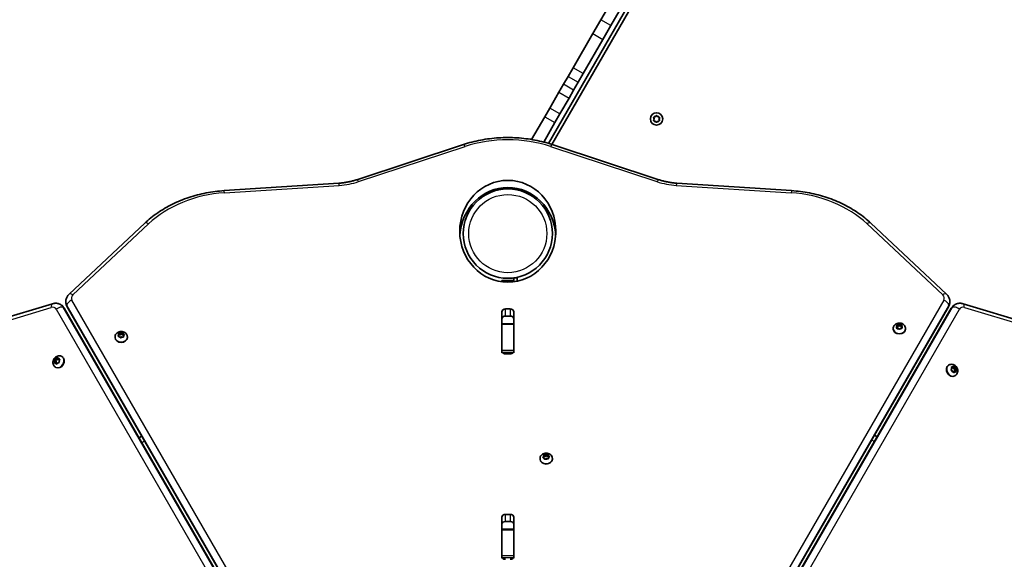
# Model space of a CAD drawing. Units: millimetres. Extents: x -4915 to 5981, y -5409 to 3721.
# Drawn here: x -1898 to -1058, y -1171 to -711 of the extents above; entities that cross this region are included whole.
import ezdxf

# ---------------------------------------------------------------- set-up
doc = ezdxf.new("R2010")
doc.units = ezdxf.units.MM
doc.layers.add('Widoczne (ISO)', color=7, linetype='Continuous', lineweight=35)
doc.layers.add('Widoczne wąskie (ISO)', color=7, linetype='Continuous', lineweight=25)

msp = doc.modelspace()

# ---------------------------------------------------------------- linework, layer by layer
at = {"layer": 'Widoczne (ISO)'}
for p, q in [((-1161.9, -322.4), (-1446.96, -816.14)), ((-1444.02, -817.06), (-1159.17, -323.68)), ((-1402.25, -710.71), (-1383.79, -678.73)), ((-1393.59, -715.71), (-1375.13, -683.73)), ((-1402.25, -710.71), (-1409.07, -722.52)), ((-1400.41, -727.52), (-1393.59, -715.71)), ((-1425.87, -751.62), (-1409.07, -722.52)), ((-1417.21, -756.62), (-1400.41, -727.52)), ((-1430.17, -759.06), (-1425.87, -751.62)), ((-1430.17, -759.06), (-1434.06, -765.8)), ((-1421.51, -764.06), (-1425.4, -770.8)), ((-1417.21, -756.62), (-1421.51, -764.06)), ((-1437.99, -772.61), (-1434.06, -765.8)), ((-1425.4, -770.8), (-1429.33, -777.61)), ((-1437.99, -772.61), (-1445.76, -786.08)), ((-1437.1, -791.08), (-1429.33, -777.61)), ((-1449.99, -793.4), (-1445.76, -786.08)), ((-1449.99, -793.4), (-1461.22, -812.85)), ((-1437.1, -791.08), (-1441.33, -798.4)), ((-1356.8, -795.12), (-1357.15, -794.24)), ((-1357.15, -796.48), (-1356.71, -795.36)), ((-1356.9, -793.8), (-1355.71, -793.63)), ((-1355.71, -797.09), (-1356.9, -796.92)), ((-1355.71, -793.63), (-1354.96, -792.68)), ((-1354.96, -798.04), (-1355.71, -797.09)), ((-1354.45, -792.68), (-1353.71, -793.63)), ((-1353.71, -797.09), (-1354.45, -798.04)), ((-1353.71, -793.63), (-1352.51, -793.8)), ((-1352.51, -796.92), (-1353.71, -797.09)), ((-1352.26, -794.24), (-1352.71, -795.36)), ((-1352.71, -795.36), (-1352.26, -796.48)), ((-1441.33, -798.4), (-1450.94, -815.04)), ((-1519.5, -817.19), (-1610.27, -847.12)), ((-1352.84, -847.12), (-1443.62, -817.19)), ((-1625.58, -850.07), (-1723.5, -856.46)), ((-1239.62, -856.46), (-1337.54, -850.07)), ((-1791.29, -884.25), (-1855.81, -944.79)), ((-1107.31, -944.79), (-1171.83, -884.25)), ((-1476.56, -930.8), (-1476.56, -933.13)), ((-1473.56, -930.8), (-1476.56, -930.8)), ((-1473.56, -933.64), (-1473.56, -930.8)), ((-1476.56, -933.13), (-1486.56, -933.13)), ((-1486.56, -934.15), (-1486.56, -933.13)), ((-1476.56, -933.13), (-1476.56, -934.15)), ((-1869.81, -952.87), (-1954.5, -978.48)), ((-1862.83, -953.73), (-1863.1, -953.57)), ((-1521.06, -1543.47), (-1859.82, -956.75)), ((-1858.56, -951.26), (-1858.56, -950.95)), ((-1857.44, -955.38), (-1518.71, -1542.12)), ((-1483.58, -957.3), (-1479.53, -957.3)), ((-1444.41, -1542.12), (-1105.68, -955.38)), ((-1103.3, -956.75), (-1442.06, -1543.47)), ((-1104.56, -951.26), (-1104.56, -950.95)), ((-1100.28, -953.73), (-1100.02, -953.57)), ((-1008.62, -978.48), (-1093.31, -952.87)), ((-1486.63, -993.16), (-1486.63, -959.73)), ((-1486.56, -970.02), (-1486.56, -965.25)), ((-1479.53, -963.35), (-1483.58, -963.35)), ((-1476.56, -965.25), (-1476.56, -970.02)), ((-1476.48, -959.73), (-1476.48, -993.16)), ((-1486.56, -970.42), (-1486.56, -970.02)), ((-1476.56, -970.02), (-1486.56, -970.02)), ((-1486.56, -992.71), (-1486.56, -970.42)), ((-1476.56, -970.02), (-1476.56, -970.42)), ((-1476.56, -992.71), (-1476.56, -970.42)), ((-1152.87, -973.99), (-1152.87, -974.44)), ((-1150.14, -973.2), (-1149.62, -972.33)), ((-1149.62, -972.33), (-1149.99, -971.42)), ((-1148.74, -973.76), (-1149.92, -973.56)), ((-1149.71, -971.08), (-1148.51, -971.01)), ((-1149.66, -973.61), (-1149.62, -973.54)), ((-1149.64, -972.29), (-1148.51, -972.22)), ((-1149.62, -972.33), (-1149.62, -973.54)), ((-1148.06, -974.55), (-1148.74, -973.76)), ((-1148.33, -970.86), (-1147.7, -970.3)), ((-1148.33, -970.86), (-1148.33, -972.07)), ((-1148.33, -972.07), (-1147.42, -971.27)), ((-1146.74, -973.87), (-1147.55, -974.58)), ((-1147.42, -970.07), (-1147.42, -971.27)), ((-1147.42, -971.27), (-1146.51, -972.33)), ((-1147.19, -970.33), (-1146.51, -971.12)), ((-1145.54, -973.8), (-1146.74, -973.87)), ((-1146.51, -971.12), (-1145.33, -971.32)), ((-1146.51, -971.12), (-1146.51, -972.33)), ((-1146.51, -972.33), (-1145.59, -972.49)), ((-1145.11, -971.68), (-1145.63, -972.55)), ((-1145.63, -972.55), (-1145.63, -973.76)), ((-1145.63, -972.55), (-1145.26, -973.46)), ((-1145.63, -973.76), (-1145.61, -973.8)), ((-1142.37, -973.99), (-1142.37, -974.44)), ((-1816.57, -981.22), (-1816.57, -981.67)), ((-1813.97, -980.02), (-1813.25, -979.25)), ((-1812.74, -980.79), (-1813.84, -980.41)), ((-1813.27, -979.05), (-1813.38, -978.3)), ((-1813.36, -980.58), (-1813.25, -980.46)), ((-1813.21, -979.16), (-1813.21, -980.37)), ((-1813.21, -979.21), (-1811.82, -979.35)), ((-1813.02, -978.02), (-1811.82, -978.14)), ((-1812.27, -981.68), (-1812.74, -980.79)), ((-1811.82, -978.14), (-1810.85, -977.57)), ((-1811.82, -978.14), (-1811.82, -979.35)), ((-1811.82, -979.35), (-1810.52, -978.58)), ((-1810.81, -981.22), (-1811.78, -981.79)), ((-1809.62, -981.33), (-1810.81, -981.22)), ((-1810.52, -977.38), (-1810.52, -978.58)), ((-1810.52, -978.58), (-1809.89, -979.77)), ((-1810.36, -977.67), (-1809.89, -978.56)), ((-1809.89, -978.56), (-1809.89, -979.77)), ((-1809.89, -978.56), (-1808.79, -978.94)), ((-1809.89, -979.77), (-1809.28, -979.98)), ((-1808.66, -979.33), (-1809.39, -980.1)), ((-1809.39, -980.1), (-1809.39, -981.31)), ((-1809.39, -980.1), (-1809.25, -981.05)), ((-1809.39, -981.31), (-1809.38, -981.36)), ((-1806.07, -981.22), (-1806.07, -981.67)), ((-1866.61, -999.99), (-1865.85, -999.07)), ((-1865.42, -999.05), (-1864.93, -999.94)), ((-1862.05, -997.84), (-1861.67, -998.06)), ((-1486.56, -994.11), (-1486.56, -992.71)), ((-1486.56, -994.72), (-1486.56, -994.11)), ((-1479.53, -995.59), (-1483.58, -995.59)), ((-1476.56, -992.71), (-1476.56, -994.11)), ((-1476.56, -994.72), (-1476.56, -994.11)), ((-1868.24, -1002.74), (-1867.7, -1001.66)), ((-1867.11, -1003.29), (-1868.09, -1003.15)), ((-1867.97, -1000.25), (-1866.94, -1000.85)), ((-1867.75, -1001.43), (-1867.91, -1000.61)), ((-1867.74, -1001.43), (-1866.69, -1002.04)), ((-1867.63, -1000.18), (-1866.61, -999.99)), ((-1867.3, -1006.93), (-1866.92, -1007.16)), ((-1867.16, -1003.28), (-1866.65, -1002.27)), ((-1867.11, -1003.29), (-1866.06, -1003.89)), ((-1866.62, -1004.17), (-1867.11, -1003.29)), ((-1866.94, -1000.85), (-1865.56, -1000.59)), ((-1866.7, -1002.04), (-1866.94, -1000.85)), ((-1866.61, -999.99), (-1865.56, -1000.59)), ((-1865.43, -1003.24), (-1866.2, -1004.16)), ((-1866.03, -1003.96), (-1866.06, -1003.89)), ((-1865.56, -1000.59), (-1864.97, -999.87)), ((-1864.41, -1003.04), (-1865.43, -1003.24)), ((-1864.93, -999.94), (-1863.88, -1000.54)), ((-1864.93, -999.94), (-1863.96, -1000.07)), ((-1863.81, -1000.49), (-1864.34, -1001.56)), ((-1864.34, -1001.56), (-1864.13, -1002.62)), ((-1863.88, -1000.54), (-1863.84, -1000.55)), ((-1105.24, -1005.08), (-1105.63, -1005.3)), ((-1102.96, -1008.17), (-1103.17, -1007.03)), ((-1103.08, -1007.53), (-1102.92, -1007.57)), ((-1102.9, -1006.72), (-1101.87, -1006.97)), ((-1101.78, -1006.95), (-1102.82, -1007.56)), ((-1101.81, -1006.98), (-1101.24, -1008.24)), ((-1101.71, -1006.84), (-1101.12, -1006.37)), ((-1100.19, -1007.64), (-1101.24, -1008.24)), ((-1100.69, -1006.55), (-1100.19, -1007.64)), ((-1100.19, -1007.64), (-1099.22, -1008.2)), ((-1103.49, -1009.02), (-1102.96, -1008.17)), ((-1102.36, -1010.06), (-1103.33, -1009.5)), ((-1101.86, -1011.15), (-1102.36, -1010.06)), ((-1101.72, -1011.33), (-1101.77, -1011.37)), ((-1100.68, -1010.73), (-1101.72, -1011.33)), ((-1100.68, -1010.73), (-1101.43, -1011.32)), ((-1101.24, -1008.24), (-1099.93, -1008.99)), ((-1099.65, -1010.98), (-1100.68, -1010.73)), ((-1099.93, -1008.99), (-1100.64, -1010.13)), ((-1099.59, -1009.52), (-1100.64, -1010.13)), ((-1100.64, -1010.13), (-1100.52, -1010.77)), ((-1099.99, -1014.17), (-1100.38, -1014.39)), ((-1098.89, -1008.39), (-1099.93, -1008.99)), ((-1099.06, -1008.67), (-1099.59, -1009.52)), ((-1099.59, -1009.52), (-1099.38, -1010.67)), ((-1793.75, -1065.7), (-1796.13, -1067.07)), ((-1166.54, -1066.28), (-1168.91, -1064.9)), ((-1451.5, -1083.58), (-1450.72, -1082.85)), ((-1450.72, -1082.85), (-1450.79, -1081.89)), ((-1450.72, -1082.79), (-1449.23, -1083)), ((-1450.72, -1082.85), (-1450.72, -1084.06)), ((-1450.41, -1081.62), (-1449.23, -1081.79)), ((-1449.23, -1081.79), (-1448.22, -1081.26)), ((-1449.23, -1081.79), (-1449.23, -1083)), ((-1449.23, -1083), (-1447.88, -1082.29)), ((-1447.88, -1081.09), (-1447.88, -1082.29)), ((-1447.88, -1082.29), (-1447.33, -1083.5)), ((-1447.74, -1081.39), (-1447.33, -1082.29)), ((-1447.1, -1082.38), (-1446.25, -1082.72)), ((-1447.1, -1082.38), (-1447.1, -1083.59)), ((-1446.15, -1083.11), (-1446.92, -1083.85)), ((-1454.07, -1084.9), (-1454.07, -1085.35)), ((-1450.32, -1084.41), (-1451.39, -1083.98)), ((-1450.86, -1084.19), (-1450.72, -1084.06)), ((-1449.9, -1085.31), (-1450.32, -1084.41)), ((-1448.42, -1084.91), (-1449.42, -1085.44)), ((-1447.23, -1085.08), (-1448.42, -1084.91)), ((-1447.1, -1083.59), (-1446.78, -1083.72)), ((-1446.92, -1083.85), (-1446.85, -1084.81)), ((-1446.92, -1083.85), (-1446.92, -1085.06)), ((-1446.92, -1085.06), (-1446.92, -1085.13)), ((-1443.57, -1084.9), (-1443.57, -1085.35)), ((-1483.58, -1132.46), (-1479.53, -1132.46)), ((-1486.63, -1168.32), (-1486.63, -1134.89)), ((-1486.56, -1145.18), (-1486.56, -1140.4)), ((-1479.53, -1138.51), (-1483.58, -1138.51)), ((-1476.56, -1140.4), (-1476.56, -1145.18)), ((-1476.48, -1134.89), (-1476.48, -1168.32)), ((-1486.56, -1145.57), (-1486.56, -1145.18)), ((-1476.56, -1145.18), (-1486.56, -1145.18)), ((-1486.56, -1167.87), (-1486.56, -1145.57)), ((-1476.56, -1145.18), (-1476.56, -1145.57)), ((-1476.56, -1167.87), (-1476.56, -1145.57)), ((-1486.56, -1169.27), (-1486.56, -1167.87)), ((-1486.56, -1169.87), (-1486.56, -1169.27)), ((-1476.56, -1167.87), (-1476.56, -1169.27)), ((-1476.56, -1169.87), (-1476.56, -1169.27))]:
    msp.add_line(p, q, dxfattribs=at)
for centre, radius in [((-1354.71, -795.36), 5.25), ((-1481.56, -893.08), 38.05)]:
    msp.add_circle(centre, radius, dxfattribs=at)
msp.add_arc((-1356.88, -795.29), 0.189, 338.26197, 65.2141, dxfattribs=at)
msp.add_ellipse((-1481.56, -891.08), major_axis=(0, -43.39), ratio=0.944904, dxfattribs=at)
for centre, major_axis, ratio, start_param, end_param in [((-1481.56, -897.13), (0, -43.39), 0.944904, 1.640579, 4.642607), ((-1483.58, -959.73), (-3.05, 0), 0.796159, 4.712389, 6.283185), ((-1479.53, -959.73), (3.05, 0), 0.796159, 0, 1.570796), ((-1483.58, -965.78), (-3.05, 0), 0.796159, 4.712389, 6.283185), ((-1479.53, -965.78), (3.05, 0), 0.796159, 0, 1.570796), ((-1148.52, -970.86), (0.189, 0), 0.796155, 4.789202, 6.306803), ((-1148.52, -972.07), (0.189, 0), 0.796155, 4.789202, 6.283185), ((-1811.32, -981.67), (5.25, 0), 0.796159, 3.141593, 6.283185), ((-1813.4, -979.16), (0.189, 0), 0.796159, 5.635703, 7.153304), ((-1813.4, -980.37), (0.189, 0), 0.796159, 5.635703, 6.283185), ((-1147.62, -974.44), (5.25, 0), 0.796155, 3.141593, 6.283185), ((-1483.58, -984.48), (-3.05, 0), 0.796159, 0, 0.222223), ((-1479.53, -984.48), (3.05, 0), 0.796159, 6.060962, 6.283185), ((-1864.29, -1002.61), (2.63, 4.55), 0.796155, 3.141593, 6.283185), ((-1483.58, -993.16), (-3.05, 0), 0.796159, 0, 0.222223), ((-1483.58, -993.16), (3.05, 0), 0.796159, 3.835209, 4.712389), ((-1479.53, -993.16), (3.05, 0), 0.796159, 4.712389, 5.589569), ((-1479.53, -993.16), (3.05, 0), 0.796159, 6.060962, 6.283185), ((-1867.84, -1001.6), (0.095, 0.164), 0.796155, 4.789202, 6.306803), ((-1866.79, -1002.2), (0.095, 0.164), 0.796155, 4.789202, 6.283185), ((-1103, -1009.85), (2.62, -4.55), 0.796159, 3.141593, 6.283185), ((-1102.92, -1007.4), (0.095, -0.164), 0.796159, 5.635703, 6.283185), ((-1101.87, -1006.79), (0.095, -0.164), 0.796159, 5.635703, 7.153304), ((-1447.15, -1082.24), (-0.189, 0), 0.796159, 0.348156, 1.865757), ((-1448.82, -1085.35), (5.25, 0), 0.796159, 3.141593, 6.283185), ((-1447.15, -1083.45), (-0.189, 0), 0.796159, 0.348156, 1.865757), ((-1483.58, -1134.89), (-3.05, 0), 0.796159, 4.712389, 6.283185), ((-1479.53, -1134.89), (3.05, 0), 0.796159, 0, 1.570796), ((-1483.58, -1140.94), (-3.05, 0), 0.796159, 4.712389, 6.283185), ((-1479.53, -1140.94), (3.05, 0), 0.796159, 0, 1.570796), ((-1483.58, -1159.63), (-3.05, 0), 0.796159, 0, 0.222223), ((-1479.53, -1159.63), (3.05, 0), 0.796159, 6.060962, 6.283185), ((-1483.58, -1168.32), (-3.05, 0), 0.796159, 0, 0.222223), ((-1483.58, -1168.32), (3.05, 0), 0.796159, 3.835209, 4.712389), ((-1479.53, -1168.32), (3.05, 0), 0.796159, 4.712389, 5.589569), ((-1479.53, -1168.32), (3.05, 0), 0.796159, 6.060962, 6.283185)]:
    msp.add_ellipse(centre, major_axis=major_axis, ratio=ratio, start_param=start_param, end_param=end_param, dxfattribs=at)
for points in [[(-1357.31, -793.86), (-1357.17, -793.84), (-1357.03, -793.82), (-1356.9, -793.8)], [(-1357.15, -794.24), (-1357.2, -794.12), (-1357.25, -793.99), (-1357.31, -793.86)], [(-1357.31, -796.86), (-1357.25, -796.73), (-1357.2, -796.6), (-1357.15, -796.48)], [(-1356.9, -796.92), (-1357.03, -796.9), (-1357.17, -796.88), (-1357.31, -796.86)], [(-1354.96, -792.68), (-1354.88, -792.58), (-1354.79, -792.47), (-1354.71, -792.36)], [(-1354.71, -792.36), (-1354.62, -792.47), (-1354.53, -792.58), (-1354.45, -792.68)], [(-1352.51, -793.8), (-1352.39, -793.82), (-1352.25, -793.84), (-1352.11, -793.86)], [(-1352.11, -796.86), (-1352.25, -796.88), (-1352.39, -796.9), (-1352.51, -796.92)], [(-1352.11, -793.86), (-1352.16, -793.99), (-1352.21, -794.12), (-1352.26, -794.24)], [(-1352.26, -796.48), (-1352.21, -796.6), (-1352.16, -796.73), (-1352.11, -796.86)], [(-1354.71, -798.36), (-1354.79, -798.25), (-1354.88, -798.14), (-1354.96, -798.04)], [(-1354.45, -798.04), (-1354.53, -798.14), (-1354.62, -798.25), (-1354.71, -798.36)], [(-1150.32, -973.5), (-1150.26, -973.4), (-1150.2, -973.29), (-1150.14, -973.2)], [(-1149.92, -973.56), (-1150.04, -973.54), (-1150.18, -973.52), (-1150.32, -973.5)], [(-1150.12, -971.12), (-1149.98, -971.1), (-1149.84, -971.09), (-1149.71, -971.08)], [(-1149.99, -971.42), (-1150.03, -971.32), (-1150.07, -971.22), (-1150.12, -971.12)], [(-1147.7, -970.3), (-1147.61, -970.22), (-1147.52, -970.14), (-1147.42, -970.07)], [(-1147.42, -970.07), (-1147.34, -970.15), (-1147.26, -970.24), (-1147.19, -970.33)], [(-1145.13, -973.78), (-1145.27, -973.78), (-1145.41, -973.79), (-1145.54, -973.8)], [(-1145.33, -971.32), (-1145.2, -971.34), (-1145.07, -971.37), (-1144.93, -971.4)], [(-1145.26, -973.46), (-1145.22, -973.56), (-1145.18, -973.67), (-1145.13, -973.78)], [(-1144.93, -971.4), (-1144.99, -971.49), (-1145.05, -971.59), (-1145.11, -971.68)], [(-1814.22, -980.29), (-1814.13, -980.19), (-1814.05, -980.1), (-1813.97, -980.02)], [(-1813.84, -980.41), (-1813.96, -980.37), (-1814.09, -980.33), (-1814.22, -980.29)], [(-1813.43, -977.99), (-1813.29, -977.99), (-1813.15, -978), (-1813.02, -978.02)], [(-1813.38, -978.3), (-1813.39, -978.2), (-1813.41, -978.09), (-1813.43, -977.99)], [(-1812.11, -981.99), (-1812.17, -981.88), (-1812.22, -981.77), (-1812.27, -981.68)], [(-1811.78, -981.79), (-1811.89, -981.85), (-1812, -981.92), (-1812.11, -981.99)], [(-1810.85, -977.57), (-1810.75, -977.5), (-1810.64, -977.44), (-1810.52, -977.38)], [(-1810.52, -977.38), (-1810.47, -977.48), (-1810.41, -977.58), (-1810.36, -977.67)], [(-1809.21, -981.39), (-1809.35, -981.36), (-1809.49, -981.35), (-1809.62, -981.33)], [(-1809.25, -981.05), (-1809.24, -981.15), (-1809.22, -981.27), (-1809.21, -981.39)], [(-1808.79, -978.94), (-1808.67, -978.98), (-1808.54, -979.03), (-1808.41, -979.08)], [(-1808.41, -979.08), (-1808.5, -979.16), (-1808.58, -979.25), (-1808.66, -979.33)], [(-1147.83, -974.84), (-1147.91, -974.73), (-1147.98, -974.64), (-1148.06, -974.55)], [(-1147.55, -974.58), (-1147.64, -974.66), (-1147.73, -974.74), (-1147.83, -974.84)], [(-1865.85, -999.07), (-1865.76, -998.97), (-1865.67, -998.86), (-1865.58, -998.76)], [(-1865.58, -998.76), (-1865.53, -998.86), (-1865.47, -998.96), (-1865.42, -999.05)], [(-1868.41, -1003.11), (-1868.35, -1002.98), (-1868.29, -1002.85), (-1868.24, -1002.74)], [(-1868.09, -1003.15), (-1868.19, -1003.14), (-1868.3, -1003.12), (-1868.41, -1003.11)], [(-1867.97, -1000.25), (-1867.86, -1000.22), (-1867.75, -1000.2), (-1867.63, -1000.18)], [(-1867.91, -1000.61), (-1867.93, -1000.49), (-1867.96, -1000.37), (-1867.97, -1000.25)], [(-1866.45, -1004.48), (-1866.51, -1004.37), (-1866.57, -1004.27), (-1866.62, -1004.17)], [(-1866.2, -1004.16), (-1866.28, -1004.26), (-1866.36, -1004.37), (-1866.45, -1004.48)], [(-1864.05, -1002.98), (-1864.18, -1003), (-1864.3, -1003.02), (-1864.41, -1003.04)], [(-1864.13, -1002.62), (-1864.11, -1002.73), (-1864.08, -1002.86), (-1864.05, -1002.98)], [(-1863.96, -1000.07), (-1863.85, -1000.09), (-1863.73, -1000.11), (-1863.61, -1000.13)], [(-1863.61, -1000.13), (-1863.68, -1000.25), (-1863.75, -1000.37), (-1863.81, -1000.49)], [(-1103.26, -1006.64), (-1103.13, -1006.67), (-1103.01, -1006.69), (-1102.9, -1006.72)], [(-1103.17, -1007.03), (-1103.2, -1006.9), (-1103.23, -1006.77), (-1103.26, -1006.64)], [(-1101.12, -1006.37), (-1101.03, -1006.31), (-1100.95, -1006.24), (-1100.87, -1006.18)], [(-1100.87, -1006.18), (-1100.8, -1006.3), (-1100.74, -1006.43), (-1100.69, -1006.55)], [(-1103.68, -1009.32), (-1103.61, -1009.21), (-1103.54, -1009.11), (-1103.49, -1009.02)], [(-1103.33, -1009.5), (-1103.44, -1009.44), (-1103.56, -1009.38), (-1103.68, -1009.32)], [(-1101.7, -1011.53), (-1101.75, -1011.4), (-1101.81, -1011.27), (-1101.86, -1011.15)], [(-1101.43, -1011.32), (-1101.52, -1011.39), (-1101.61, -1011.46), (-1101.7, -1011.53)], [(-1099.31, -1011.07), (-1099.42, -1011.03), (-1099.54, -1011), (-1099.65, -1010.98)], [(-1099.38, -1010.67), (-1099.35, -1010.79), (-1099.33, -1010.93), (-1099.31, -1011.07)], [(-1099.22, -1008.2), (-1099.11, -1008.26), (-1099, -1008.32), (-1098.89, -1008.39)], [(-1098.89, -1008.39), (-1098.95, -1008.48), (-1099.01, -1008.58), (-1099.06, -1008.67)], [(-1450.79, -1081.89), (-1450.8, -1081.79), (-1450.81, -1081.68), (-1450.82, -1081.58)], [(-1450.82, -1081.58), (-1450.68, -1081.59), (-1450.54, -1081.6), (-1450.41, -1081.62)], [(-1448.22, -1081.26), (-1448.11, -1081.2), (-1448, -1081.15), (-1447.88, -1081.09)], [(-1447.88, -1081.09), (-1447.83, -1081.19), (-1447.78, -1081.29), (-1447.74, -1081.39)], [(-1446.25, -1082.72), (-1446.13, -1082.77), (-1446.01, -1082.82), (-1445.88, -1082.88)], [(-1445.88, -1082.88), (-1445.97, -1082.95), (-1446.06, -1083.03), (-1446.15, -1083.11)], [(-1451.76, -1083.84), (-1451.67, -1083.75), (-1451.58, -1083.66), (-1451.5, -1083.58)], [(-1451.39, -1083.98), (-1451.51, -1083.93), (-1451.63, -1083.89), (-1451.76, -1083.84)], [(-1449.76, -1085.63), (-1449.81, -1085.51), (-1449.86, -1085.41), (-1449.9, -1085.31)], [(-1449.42, -1085.44), (-1449.53, -1085.49), (-1449.65, -1085.56), (-1449.76, -1085.63)], [(-1446.83, -1085.14), (-1446.96, -1085.12), (-1447.1, -1085.09), (-1447.23, -1085.08)], [(-1446.85, -1084.81), (-1446.84, -1084.91), (-1446.83, -1085.02), (-1446.83, -1085.14)]]:
    msp.add_open_spline(points, degree=3, dxfattribs=at)
for points, knots in [([(-1519.5, -817.19), (-1514.69, -815.6), (-1509.74, -814.32), (-1499.64, -812.39), (-1494.5, -811.74), (-1484.16, -811.09), (-1478.96, -811.09), (-1468.62, -811.74), (-1463.48, -812.39), (-1453.38, -814.32), (-1448.43, -815.6), (-1443.62, -817.19)], [1.1780972, 1.1780972, 1.1780972, 1.1780972, 1.3351769, 1.3351769, 1.4922565, 1.4922565, 1.6493361, 1.6493361, 1.8064158, 1.8064158, 1.9634954, 1.9634954, 1.9634954, 1.9634954]), ([(-1625.58, -850.07), (-1624.52, -850), (-1623.47, -849.9), (-1621.38, -849.66), (-1620.34, -849.52), (-1618.28, -849.17), (-1617.26, -848.97), (-1615.22, -848.53), (-1614.22, -848.28), (-1612.23, -847.74), (-1611.24, -847.44), (-1610.27, -847.12)], [1.652565, 1.652565, 1.652565, 1.652565, 1.7147511, 1.7147511, 1.7769372, 1.7769372, 1.8391232, 1.8391232, 1.9013093, 1.9013093, 1.9634954, 1.9634954, 1.9634954, 1.9634954]), ([(-1352.84, -847.12), (-1351.87, -847.44), (-1350.89, -847.74), (-1348.9, -848.28), (-1347.9, -848.53), (-1345.86, -848.97), (-1344.84, -849.17), (-1342.77, -849.52), (-1341.73, -849.66), (-1339.65, -849.9), (-1338.6, -850), (-1337.54, -850.07)], [1.1780972, 1.1780972, 1.1780972, 1.1780972, 1.2402833, 1.2402833, 1.3024694, 1.3024694, 1.3646555, 1.3646555, 1.4268416, 1.4268416, 1.4890277, 1.4890277, 1.4890277, 1.4890277]), ([(-1791.29, -884.25), (-1787.88, -881.05), (-1784.17, -878.07), (-1776.22, -872.63), (-1771.98, -870.16), (-1763.1, -865.8), (-1758.45, -863.9), (-1748.85, -860.7), (-1743.9, -859.41), (-1733.81, -857.45), (-1728.67, -856.79), (-1723.5, -856.46)], [0.7036295, 0.7036295, 0.7036295, 0.7036295, 0.8607091, 0.8607091, 1.0177888, 1.0177888, 1.1748684, 1.1748684, 1.331948, 1.331948, 1.4890277, 1.4890277, 1.4890277, 1.4890277]), ([(-1239.62, -856.46), (-1234.45, -856.79), (-1229.31, -857.45), (-1219.22, -859.41), (-1214.27, -860.7), (-1204.67, -863.9), (-1200.02, -865.8), (-1191.14, -870.16), (-1186.9, -872.63), (-1178.95, -878.07), (-1175.24, -881.05), (-1171.83, -884.25)], [1.652565, 1.652565, 1.652565, 1.652565, 1.8096446, 1.8096446, 1.9667243, 1.9667243, 2.1238039, 2.1238039, 2.2808835, 2.2808835, 2.4379632, 2.4379632, 2.4379632, 2.4379632]), ([(-1858.56, -950.95), (-1858.56, -950.48), (-1858.52, -950), (-1858.35, -949.07), (-1858.23, -948.61), (-1857.91, -947.73), (-1857.71, -947.31), (-1857.26, -946.51), (-1857, -946.13), (-1856.44, -945.42), (-1856.14, -945.09), (-1855.81, -944.79)], [0, 0, 0, 0, 0.1407259, 0.1407259, 0.2814518, 0.2814518, 0.4221777, 0.4221777, 0.5629036, 0.5629036, 0.7036295, 0.7036295, 0.7036295, 0.7036295]), ([(-1107.31, -944.79), (-1106.98, -945.09), (-1106.68, -945.42), (-1106.12, -946.13), (-1105.86, -946.51), (-1105.41, -947.31), (-1105.21, -947.73), (-1104.89, -948.61), (-1104.77, -949.07), (-1104.6, -950), (-1104.56, -950.48), (-1104.56, -950.95)], [2.4379632, 2.4379632, 2.4379632, 2.4379632, 2.5786891, 2.5786891, 2.719415, 2.719415, 2.8601409, 2.8601409, 3.0008668, 3.0008668, 3.1415927, 3.1415927, 3.1415927, 3.1415927]), ([(-1869.81, -952.87), (-1869.39, -952.74), (-1868.95, -952.64), (-1868.06, -952.51), (-1867.6, -952.48), (-1866.68, -952.49), (-1866.21, -952.53), (-1865.29, -952.69), (-1864.83, -952.81), (-1863.94, -953.14), (-1863.51, -953.34), (-1863.1, -953.57)], [2.4379632, 2.4379632, 2.4379632, 2.4379632, 2.5786891, 2.5786891, 2.719415, 2.719415, 2.8601409, 2.8601409, 3.0008668, 3.0008668, 3.1415927, 3.1415927, 3.1415927, 3.1415927]), ([(-1859.82, -956.75), (-1859.97, -956.51), (-1860.12, -956.27), (-1860.45, -955.81), (-1860.63, -955.58), (-1861.01, -955.15), (-1861.21, -954.95), (-1861.64, -954.56), (-1861.87, -954.37), (-1862.34, -954.03), (-1862.58, -953.87), (-1862.83, -953.73)], [2.7107581, 2.7107581, 2.7107581, 2.7107581, 2.796925, 2.796925, 2.8830919, 2.8830919, 2.9692588, 2.9692588, 3.0554257, 3.0554257, 3.1415927, 3.1415927, 3.1415927, 3.1415927]), ([(-1858.56, -951.26), (-1858.56, -951.55), (-1858.54, -951.84), (-1858.48, -952.42), (-1858.43, -952.71), (-1858.31, -953.27), (-1858.23, -953.55), (-1858.05, -954.1), (-1857.95, -954.36), (-1857.71, -954.88), (-1857.58, -955.13), (-1857.44, -955.38)], [6.2831853, 6.2831853, 6.2831853, 6.2831853, 6.3693522, 6.3693522, 6.4555191, 6.4555191, 6.541686, 6.541686, 6.6278529, 6.6278529, 6.7140198, 6.7140198, 6.7140198, 6.7140198]), ([(-1105.68, -955.38), (-1105.54, -955.13), (-1105.41, -954.88), (-1105.17, -954.36), (-1105.07, -954.1), (-1104.89, -953.55), (-1104.81, -953.27), (-1104.69, -952.71), (-1104.64, -952.42), (-1104.58, -951.84), (-1104.56, -951.55), (-1104.56, -951.26)], [2.7107581, 2.7107581, 2.7107581, 2.7107581, 2.796925, 2.796925, 2.8830919, 2.8830919, 2.9692588, 2.9692588, 3.0554257, 3.0554257, 3.1415927, 3.1415927, 3.1415927, 3.1415927]), ([(-1100.28, -953.73), (-1100.54, -953.87), (-1100.78, -954.03), (-1101.25, -954.37), (-1101.48, -954.56), (-1101.9, -954.95), (-1102.11, -955.15), (-1102.49, -955.58), (-1102.67, -955.81), (-1103, -956.27), (-1103.15, -956.51), (-1103.3, -956.75)], [0, 0, 0, 0, 0.0861669, 0.0861669, 0.1723338, 0.1723338, 0.2585007, 0.2585007, 0.3446676, 0.3446676, 0.4308345, 0.4308345, 0.4308345, 0.4308345]), ([(-1100.02, -953.57), (-1099.61, -953.34), (-1099.18, -953.14), (-1098.29, -952.81), (-1097.83, -952.69), (-1096.91, -952.53), (-1096.44, -952.49), (-1095.52, -952.48), (-1095.06, -952.51), (-1094.17, -952.64), (-1093.73, -952.74), (-1093.31, -952.87)], [6.2831853, 6.2831853, 6.2831853, 6.2831853, 6.4239112, 6.4239112, 6.5646371, 6.5646371, 6.705363, 6.705363, 6.8460889, 6.8460889, 6.9868148, 6.9868148, 6.9868148, 6.9868148]), ([(-1152.87, -973.99), (-1152.87, -973.51), (-1152.79, -973.04), (-1152.48, -972.14), (-1152.25, -971.71), (-1151.66, -970.93), (-1151.29, -970.58), (-1150.44, -969.98), (-1149.95, -969.74), (-1148.89, -969.4), (-1148.33, -969.3), (-1147.18, -969.28), (-1146.59, -969.35), (-1145.48, -969.66), (-1144.94, -969.9), (-1144, -970.54), (-1143.58, -970.93), (-1142.94, -971.81), (-1142.69, -972.28), (-1142.43, -973.18), (-1142.37, -973.58), (-1142.37, -973.99)], [1.503411, 1.503411, 1.503411, 1.503411, 1.769681, 1.769681, 2.045915, 2.045915, 2.348862, 2.348862, 2.685206, 2.685206, 3.045837, 3.045837, 3.414717, 3.414717, 3.777403, 3.777403, 4.115883, 4.115883, 4.417321, 4.417321, 4.645003, 4.645003, 4.645003, 4.645003]), ([(-1816.57, -981.22), (-1816.57, -980.75), (-1816.49, -980.27), (-1816.18, -979.37), (-1815.94, -978.95), (-1815.35, -978.16), (-1814.98, -977.82), (-1814.13, -977.21), (-1813.64, -976.98), (-1812.59, -976.63), (-1812.02, -976.54), (-1810.87, -976.51), (-1810.29, -976.58), (-1809.17, -976.9), (-1808.63, -977.14), (-1807.69, -977.78), (-1807.27, -978.16), (-1806.63, -979.04), (-1806.39, -979.52), (-1806.13, -980.41), (-1806.07, -980.82), (-1806.07, -981.22)], [2.349912, 2.349912, 2.349912, 2.349912, 2.616183, 2.616183, 2.892419, 2.892419, 3.195365, 3.195365, 3.53171, 3.53171, 3.89234, 3.89234, 4.261219, 4.261219, 4.623904, 4.623904, 4.962384, 4.962384, 5.263822, 5.263822, 5.491505, 5.491505, 5.491505, 5.491505]), ([(-1867.3, -1006.93), (-1867.72, -1006.7), (-1868.09, -1006.39), (-1868.71, -1005.67), (-1868.97, -1005.26), (-1869.35, -1004.35), (-1869.46, -1003.86), (-1869.56, -1002.82), (-1869.52, -1002.27), (-1869.29, -1001.19), (-1869.09, -1000.65), (-1868.54, -999.64), (-1868.18, -999.17), (-1867.35, -998.36), (-1866.88, -998.02), (-1865.85, -997.52), (-1865.31, -997.35), (-1864.23, -997.23), (-1863.7, -997.26), (-1862.79, -997.49), (-1862.41, -997.64), (-1862.05, -997.84)], [1.503411, 1.503411, 1.503411, 1.503411, 1.769681, 1.769681, 2.045915, 2.045915, 2.348862, 2.348862, 2.685206, 2.685206, 3.045837, 3.045837, 3.414717, 3.414717, 3.777403, 3.777403, 4.115883, 4.115883, 4.417321, 4.417321, 4.645003, 4.645003, 4.645003, 4.645003]), ([(-1105.24, -1005.08), (-1104.83, -1004.84), (-1104.38, -1004.67), (-1103.44, -1004.49), (-1102.96, -1004.48), (-1101.98, -1004.6), (-1101.5, -1004.74), (-1100.55, -1005.18), (-1100.1, -1005.49), (-1099.27, -1006.23), (-1098.91, -1006.67), (-1098.31, -1007.65), (-1098.08, -1008.19), (-1097.8, -1009.32), (-1097.74, -1009.9), (-1097.82, -1011.04), (-1097.94, -1011.6), (-1098.38, -1012.59), (-1098.67, -1013.04), (-1099.32, -1013.71), (-1099.64, -1013.97), (-1099.99, -1014.17)], [2.349912, 2.349912, 2.349912, 2.349912, 2.616183, 2.616183, 2.892419, 2.892419, 3.195365, 3.195365, 3.53171, 3.53171, 3.89234, 3.89234, 4.261219, 4.261219, 4.623904, 4.623904, 4.962384, 4.962384, 5.263822, 5.263822, 5.491505, 5.491505, 5.491505, 5.491505]), ([(-1454.07, -1084.9), (-1454.07, -1084.42), (-1453.99, -1083.95), (-1453.68, -1083.04), (-1453.45, -1082.62), (-1452.86, -1081.84), (-1452.49, -1081.49), (-1451.63, -1080.89), (-1451.14, -1080.65), (-1450.09, -1080.3), (-1449.52, -1080.21), (-1448.37, -1080.18), (-1447.79, -1080.26), (-1446.67, -1080.57), (-1446.14, -1080.81), (-1445.19, -1081.45), (-1444.78, -1081.84), (-1444.13, -1082.71), (-1443.89, -1083.19), (-1443.63, -1084.08), (-1443.57, -1084.49), (-1443.57, -1084.9)], [0.203957, 0.203957, 0.203957, 0.203957, 0.470228, 0.470228, 0.746464, 0.746464, 1.04941, 1.04941, 1.385755, 1.385755, 1.746385, 1.746385, 2.115264, 2.115264, 2.477949, 2.477949, 2.816429, 2.816429, 3.117867, 3.117867, 3.34555, 3.34555, 3.34555, 3.34555])]:
    msp.add_open_spline(points, degree=3, knots=knots, dxfattribs=at)
at = {"layer": 'Widoczne wąskie (ISO)'}
for p, q in [((-1393.59, -715.71), (-1402.25, -710.71)), ((-1409.07, -722.52), (-1400.41, -727.52)), ((-1417.21, -756.62), (-1425.87, -751.62)), ((-1430.17, -759.06), (-1421.51, -764.06)), ((-1425.4, -770.8), (-1434.06, -765.8)), ((-1437.99, -772.61), (-1429.33, -777.61)), ((-1437.1, -791.08), (-1445.76, -786.08)), ((-1449.99, -793.4), (-1441.33, -798.4)), ((-1608.79, -848.76), (-1518.01, -818.82)), ((-1445.11, -818.82), (-1354.33, -848.76)), ((-1723.19, -858.32), (-1625.27, -851.93)), ((-1337.85, -851.93), (-1239.92, -858.32)), ((-1852.56, -945.38), (-1788.04, -884.84)), ((-1175.08, -884.84), (-1110.56, -945.38)), ((-1955.61, -981.58), (-1870.93, -955.98)), ((-1521.91, -1542.75), (-1860.67, -956.03)), ((-1860.67, -956.03), (-1860.41, -956.18)), ((-1860.41, -956.18), (-1521.65, -1542.9)), ((-1857.65, -954.28), (-1518.91, -1541.02)), ((-1857.65, -954.58), (-1857.65, -954.28)), ((-1518.91, -1541.32), (-1857.65, -954.58)), ((-1514.6, -1536.57), (-1853.33, -949.83)), ((-1483.58, -963.35), (-1483.58, -957.3)), ((-1479.53, -957.3), (-1479.53, -963.35)), ((-1109.79, -949.83), (-1448.52, -1536.57)), ((-1444.21, -1541.02), (-1105.47, -954.28)), ((-1105.47, -954.58), (-1444.21, -1541.32)), ((-1441.47, -1542.9), (-1102.71, -956.18)), ((-1102.45, -956.03), (-1441.21, -1542.75)), ((-1105.47, -954.28), (-1105.47, -954.58)), ((-1102.71, -956.18), (-1102.45, -956.03)), ((-1092.19, -955.98), (-1007.51, -981.58)), ((-1866.69, -957.54), (-1527.92, -1544.26)), ((-1435.2, -1544.26), (-1096.43, -957.54)), ((-1486.56, -970.42), (-1476.56, -970.42)), ((-1148.51, -971.01), (-1148.51, -972.22)), ((-1813.25, -979.25), (-1813.25, -980.46)), ((-1476.56, -992.71), (-1486.56, -992.71)), ((-1486.56, -994.11), (-1476.56, -994.11)), ((-1485.93, -994.72), (-1486.56, -994.72)), ((-1476.56, -994.72), (-1477.19, -994.72)), ((-1867.7, -1001.66), (-1866.65, -1002.27)), ((-1101.87, -1006.97), (-1102.92, -1007.57)), ((-1793.75, -1071.18), (-1791.38, -1069.81)), ((-1171.28, -1069.02), (-1168.91, -1070.4)), ((-1447.33, -1082.29), (-1447.33, -1083.5)), ((-1483.58, -1138.51), (-1483.58, -1132.46)), ((-1479.53, -1132.46), (-1479.53, -1138.51)), ((-1486.56, -1145.57), (-1476.56, -1145.57)), ((-1476.56, -1167.87), (-1486.56, -1167.87)), ((-1486.56, -1169.27), (-1476.56, -1169.27)), ((-1485.93, -1169.87), (-1486.56, -1169.87)), ((-1476.56, -1169.87), (-1477.19, -1169.87))]:
    msp.add_line(p, q, dxfattribs=at)
msp.add_circle((-1481.56, -893.08), 33.3, dxfattribs=at)
for start, end in [(155.41742, 204.58258), (95.41742, 144.58258), (215.41742, 264.58258), (35.41742, 84.58258), (275.41742, 324.58258), (335.41742, 24.58258)]:
    msp.add_arc((-1354.71, -795.36), 2.69, start, end, dxfattribs=at)
for centre, major_axis, ratio, start_param, end_param in [((-1481.56, -888.88), (95.25, 0), 0.796159, 1.178097, 1.963495), ((-1518.01, -821.7), (-1.49, 4.51), 0.231557, 5.324561, 6.283185), ((-1445.11, -821.7), (1.49, 4.51), 0.231557, 0, 0.958624), ((-1608.79, -851.63), (-1.49, 4.51), 0.231557, 5.324561, 6.283185), ((-1354.33, -851.63), (1.49, 4.51), 0.231557, 0, 0.958624), ((-1723.19, -861.2), (-0.31, 4.74), 0.049422, 5.360654, 6.283185), ((-1625.27, -854.81), (-0.31, 4.74), 0.049422, 5.360654, 6.283185), ((-1629.74, -808.49), (54.75, 0), 0.796159, 4.794158, 5.105088), ((-1333.38, -808.49), (54.75, 0), 0.796159, 4.31969, 4.63062), ((-1337.85, -854.81), (0.31, 4.74), 0.049422, 0, 0.922531), ((-1239.92, -861.2), (0.31, 4.74), 0.049422, 0, 0.922531), ((-1715.42, -933.9), (95.25, 0), 0.796159, 1.652565, 2.437963), ((-1247.7, -933.9), (95.25, 0), 0.796159, 0.703629, 1.489028), ((-1788.04, -887.71), (-3.25, 3.46), 0.461379, 5.169389, 6.283185), ((-1175.08, -887.71), (3.25, 3.46), 0.461379, 0, 1.113796), ((-1852.56, -948.25), (-3.25, 3.46), 0.461379, 5.169389, 6.283185), ((-1848.56, -948.08), (-5.25, 0), 0.796159, 5.579556, 6.71402), ((-1110.56, -948.25), (3.25, 3.46), 0.461379, 0, 1.113796), ((-1114.56, -948.08), (5.25, 0), 0.796159, 5.852351, 6.986815), ((-1868.44, -957.42), (-1.37, 4.55), 0.461379, 0, 1.113796), ((-1870.59, -960.8), (2.63, 4.55), 0.796159, 5.852351, 6.986815), ((-1864.2, -958.98), (4.11, 2.38), 0.549794, 0.307345, 1.878141), ((-1868.1, -962.23), (5, 8.66), 0.796159, 5.852351, 6.283185), ((-1867.83, -962.39), (5, 8.66), 0.796159, 5.852351, 6.283185), ((-1863.94, -959.13), (4.11, 2.38), 0.549794, 0, 0.307345), ((-1848.56, -950.95), (-10, 0), 0.796159, 0, 0.430835), ((-1848.56, -951.26), (-10, 0), 0.796159, 0, 0.430835), ((-1853.33, -952.7), (-4.11, -2.37), 0.549794, 4.405044, 5.975841), ((-1853.33, -953), (-4.11, -2.37), 0.549794, 5.975841, 6.283185), ((-1109.79, -952.7), (4.11, -2.37), 0.549794, 0.307345, 1.878141), ((-1109.79, -953), (4.11, -2.37), 0.549794, 0, 0.307345), ((-1114.56, -950.95), (10, 0), 0.796159, 5.852351, 6.283185), ((-1114.56, -951.26), (10, 0), 0.796159, 5.852351, 6.283185), ((-1099.18, -959.13), (-4.11, 2.38), 0.549794, 5.975841, 6.283185), ((-1095.28, -962.39), (-5, 8.66), 0.796159, 0, 0.430835), ((-1095.02, -962.23), (-5, 8.66), 0.796159, 0, 0.430835), ((-1098.92, -958.98), (-4.11, 2.38), 0.549794, 4.405044, 5.975841), ((-1092.53, -960.8), (-2.63, 4.55), 0.796159, 5.579556, 6.71402), ((-1094.68, -957.42), (1.37, 4.55), 0.461379, 5.169389, 6.283185), ((-1147.62, -973.99), (-5.25, 0), 0.796155, 0, 3.141593), ((-1147.62, -972.44), (-2.69, 0), 0.796155, 5.786753, 6.644847), ((-1147.62, -972.44), (-2.69, 0), 0.796155, 0.550765, 1.408859), ((-1147.62, -972.44), (2.69, 0), 0.796155, 1.597963, 2.456057), ((-1147.62, -972.44), (-2.69, 0), 0.796155, 1.597963, 2.456057), ((-1147.62, -972.44), (2.69, 0), 0.796155, 0.550765, 1.408859), ((-1147.62, -972.44), (2.69, 0), 0.796155, 5.786753, 6.644847), ((-1811.32, -981.22), (-5.25, 0), 0.796159, 0, 3.141593), ((-1811.32, -979.68), (-2.69, 0), 0.796159, 5.586056, 6.44415), ((-1811.32, -979.68), (-2.69, 0), 0.796159, 0.350069, 1.208163), ((-1811.32, -979.68), (2.69, 0), 0.796159, 1.397266, 2.25536), ((-1811.32, -979.68), (-2.69, 0), 0.796159, 1.397266, 2.25536), ((-1811.32, -979.68), (2.69, 0), 0.796159, 0.350069, 1.208163), ((-1811.32, -979.68), (2.69, 0), 0.796159, 5.586056, 6.44415), ((-1866.02, -1001.61), (1.35, 2.33), 0.796155, 0.550765, 1.408859), ((-1864.68, -1002.39), (-2.63, -4.55), 0.796155, 0, 3.141593), ((-1866.02, -1001.61), (1.35, 2.33), 0.796155, 5.786753, 6.644847), ((-1866.02, -1001.61), (1.35, 2.33), 0.796155, 1.597963, 2.456057), ((-1866.02, -1001.61), (-1.35, -2.33), 0.796155, 5.786753, 6.644847), ((-1866.02, -1001.61), (-1.35, -2.33), 0.796155, 0.550765, 1.408859), ((-1866.02, -1001.61), (-1.35, -2.33), 0.796155, 1.597963, 2.456057), ((-1102.62, -1009.62), (-2.63, 4.55), 0.796159, 0, 3.141593), ((-1101.27, -1008.85), (-1.35, 2.33), 0.796159, 0.350069, 1.208163), ((-1101.27, -1008.85), (-1.35, 2.33), 0.796159, 5.586056, 6.44415), ((-1101.27, -1008.85), (1.34, -2.33), 0.796159, 1.397266, 2.25536), ((-1101.27, -1008.85), (-1.34, 2.33), 0.796159, 1.397266, 2.25536), ((-1101.27, -1008.85), (1.35, -2.33), 0.796159, 5.586056, 6.44415), ((-1101.27, -1008.85), (1.35, -2.33), 0.796159, 0.350069, 1.208163), ((-1448.82, -1083.35), (-2.69, 0), 0.796159, 5.534497, 6.392591), ((-1448.82, -1083.35), (2.69, 0), 0.796159, 1.345707, 2.2038), ((-1448.82, -1083.35), (2.69, 0), 0.796159, 0.298509, 1.156603), ((-1448.82, -1083.35), (2.69, 0), 0.796159, 5.534497, 6.392591), ((-1448.82, -1084.9), (-5.25, 0), 0.796159, 0, 3.141593), ((-1448.82, -1083.35), (-2.69, 0), 0.796159, 0.298509, 1.156603), ((-1448.82, -1083.35), (-2.69, 0), 0.796159, 1.345707, 2.2038)]:
    msp.add_ellipse(centre, major_axis=major_axis, ratio=ratio, start_param=start_param, end_param=end_param, dxfattribs=at)

doc.saveas('drawing.dxf')
